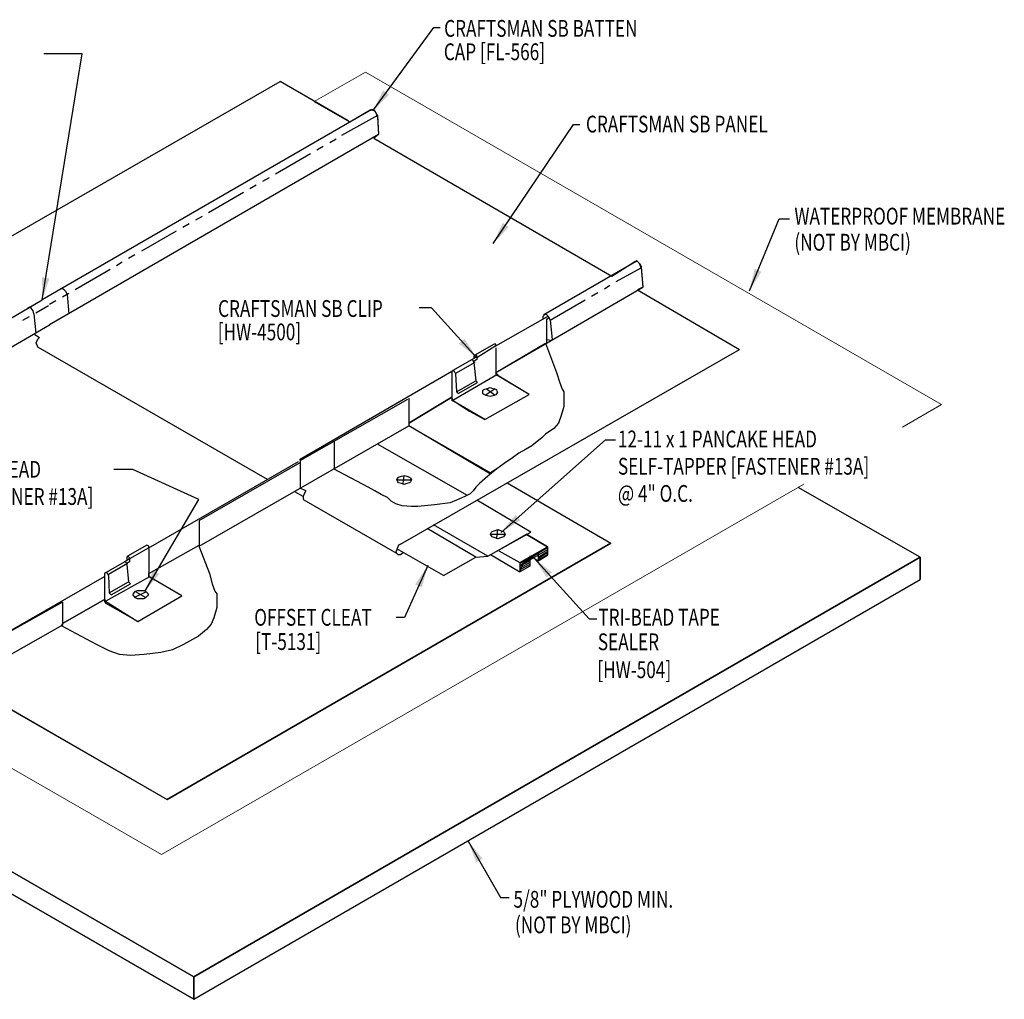
# Model space of a CAD drawing. Units: inches. Extents: x 4.5 to 40.6, y 12.5 to 63.3.
# Drawn here: x 18.6 to 40.6, y 12.5 to 34.3 of the extents above; entities that cross this region are included whole.
import ezdxf

# ---------------------------------------------------------------- set-up
doc = ezdxf.new("R2010")
doc.units = ezdxf.units.IN
doc.header["$MEASUREMENT"] = 0
for name, color, linetype in [('FASTENER', 9, 'Continuous'), ('HDWE', 5, 'Continuous'), ('PANEL', 11, 'Continuous'), ('TAPE', 8, 'Continuous'), ('TEXT', 2, 'Continuous'), ('THERMAL', 251, 'Continuous'), ('TRIM-S', 6, 'Continuous'), ('WOOD', 3, 'Continuous')]:
    doc.layers.add(name, color=color, linetype=linetype)
doc.styles.add('TEXT', font='SIMPLEX', dxfattribs={"width": 0.75, "height": 6})
doc.styles.add('TEXT1', font='ROMANS.shx', dxfattribs={"width": 0.75, "height": 0.375})
doc.dimstyles.new('DETAIL$7', dxfattribs={"dimscale": 4, "dimtxt": 6, "dimasz": 0.125, "dimexe": 0.0625, "dimexo": 0.125, "dimgap": 0.0625, "dimtad": 1, "dimdec": 5, "dimzin": 3, "dimdsep": 46, "dimlunit": 4, "dimtxsty": 'TEXT', "dimblk": 'ARCHTICK', "dimcen": 0.0625, "dimclrd": 7, "dimclre": 7, "dimclrt": 2, "dimadec": 0, "dimazin": 0, "dimtfac": 0.666667, "dimtdec": 5, "dimtmove": 0, "dimatfit": 3, "dimfxl": 0, "dimfrac": 2, "dimtolj": 1, "dimtzin": 3, "dimarcsym": 0})

# ---------------------------------------------------------------- blocks, each defined once
blk = doc.blocks.new('_ArchTick')
at = {"color": 0, "linetype": 'ByBlock', "const_width": 0.15}
blk.add_lwpolyline([(-0.5, -0.5), (0.5, 0.5)], dxfattribs=at)
blk = doc.blocks.new('FD-F13A')
at = {"layer": 'TEXT', "style": 'TEXT1', "width": 0.75}
for s, p in [('12-11 x 1 PANCAKE HEAD', (0.0047, -0.0408)), ('SELF-TAPPER [FASTENER #13A]', (0.0047, -0.1926))]:
    blk.add_text(s, height=0.09375, dxfattribs=at).set_placement(p)
blk.add_attdef('(QUANTITY)', (0.0047, -0.3444), '', height=0.0938, dxfattribs=at)

msp = doc.modelspace()

# ---------------------------------------------------------------- linework, layer by layer
at = {"color": 251, "lineweight": 0}
for p, q in [((26.32594, 33.16952), (25.17819, 32.51366)), ((25.17819, 32.51366), (25.17819, 32.51366)), ((25.17819, 32.51366), (25.17819, 32.51366)), ((34.66762, 26.97987), (29.48225, 24.00801)), ((27.28923, 25.27874), (27.28923, 25.34022)), ((21.8989, 16.93705), (10.46238, 23.53661)), ((22.61624, 22.61431), (22.61624, 22.57332)), ((22.61624, 22.57332), (22.61624, 22.57332)), ((22.61624, 22.57332), (22.61624, 22.57332)), ((22.59575, 20.58525), (22.59575, 20.58525))]:
    msp.add_line(p, q, dxfattribs=at)
msp.add_line((21.13119, 24.30098), (20.71134, 24.30098))
at = {"color": 7, "lineweight": 0}
for p, q in [((21.77592, 15.70731), (36.10588, 23.97784)), ((26.67436, 23.74157), (26.67436, 23.74157))]:
    msp.add_line(p, q, dxfattribs=at)
at = {"color": 253, "lineweight": 0}
for p in [(29.91266, 22.86026), (29.11333, 22.40936), (29.11333, 22.40936)]:
    msp.add_line(p, (29.11333, 22.40936), dxfattribs=at)
at = {"layer": 'FASTENER'}
for p, q in [((28.94319, 26.07197), (28.98418, 26.09246)), ((28.94319, 26.03097), (28.94319, 26.07197)), ((28.94319, 26.03097), (28.94319, 26.03097)), ((28.94319, 25.98998), (28.94319, 26.03097)), ((28.94319, 26.03097), (28.94319, 26.03097)), ((28.98418, 25.96949), (28.94319, 25.98998)), ((28.98418, 26.09246), (29.04567, 26.11296)), ((29.04567, 25.94899), (28.98418, 25.96949)), ((28.99457, 25.96388), (29.22002, 26.10735)), ((29.01507, 26.10735), (29.22002, 25.96388)), ((29.04567, 26.11296), (29.10715, 26.13345)), ((29.10715, 25.9285), (29.04567, 25.94899)), ((29.10715, 26.13345), (29.10715, 26.13345)), ((29.10715, 26.13345), (29.16864, 26.11296)), ((29.16864, 25.94899), (29.10715, 25.9285)), ((29.10715, 25.9285), (29.10715, 25.9285)), ((29.16864, 26.11296), (29.23013, 26.09246)), ((29.23013, 25.96949), (29.16864, 25.94899)), ((29.23013, 26.09246), (29.25062, 26.07197)), ((29.25062, 25.98998), (29.23013, 25.96949)), ((29.25062, 26.07197), (29.27112, 26.03097)), ((29.27112, 26.03097), (29.25062, 25.98998)), ((29.27112, 26.03097), (29.27112, 26.03097)), ((27.12526, 24.15148), (27.18675, 24.17198)), ((27.16625, 23.98752), (27.18675, 24.17198)), ((27.18675, 24.17198), (27.18675, 24.17198)), ((27.18675, 24.17198), (27.24824, 24.15148)), ((27.02278, 24.0695), (27.04328, 24.11049)), ((27.02278, 24.0695), (27.02278, 24.0695)), ((27.04328, 24.02851), (27.02278, 24.0695)), ((27.02278, 24.0695), (27.02278, 24.0695)), ((27.04328, 24.11049), (27.06378, 24.13098)), ((27.04328, 24.0695), (27.33022, 24.0695)), ((27.06378, 24.00801), (27.04328, 24.02851)), ((27.06378, 24.13098), (27.12526, 24.15148)), ((27.12526, 23.98752), (27.06378, 24.00801)), ((27.18675, 23.96702), (27.12526, 23.98752)), ((27.24824, 23.98752), (27.18675, 23.96702)), ((27.18675, 23.96702), (27.18675, 23.96702)), ((27.24824, 24.15148), (27.30972, 24.13098)), ((27.30972, 24.00801), (27.24824, 23.98752)), ((27.30972, 24.13098), (27.33022, 24.11049)), ((27.33022, 24.02851), (27.30972, 24.00801)), ((27.33022, 24.11049), (27.35071, 24.0695)), ((27.35071, 24.0695), (27.33022, 24.02851)), ((27.35071, 24.0695), (27.35071, 24.0695)), ((29.11333, 22.86026), (29.13383, 22.90125)), ((29.11333, 22.86026), (29.11333, 22.86026)), ((29.13383, 22.81927), (29.11333, 22.86026)), ((29.11333, 22.86026), (29.11333, 22.86026)), ((29.13383, 22.90125), (29.15432, 22.92175)), ((29.13383, 22.86026), (29.42076, 22.86026)), ((29.15432, 22.92175), (29.21581, 22.94224)), ((29.21581, 22.94224), (29.27729, 22.96274)), ((29.2568, 22.77828), (29.27729, 22.96274)), ((29.27729, 22.96274), (29.27729, 22.96274)), ((29.27729, 22.96274), (29.33878, 22.94224)), ((29.33878, 22.94224), (29.40027, 22.92175)), ((29.40027, 22.92175), (29.42076, 22.90125)), ((29.42076, 22.90125), (29.44126, 22.86026)), ((29.15432, 22.79877), (29.13383, 22.81927)), ((29.21581, 22.77828), (29.15432, 22.79877)), ((21.13298, 21.52256), (21.15347, 21.54305)), ((21.15347, 21.54305), (21.19446, 21.58405)), ((21.1812, 21.45298), (21.42715, 21.57595)), ((21.19446, 21.58405), (21.23546, 21.60454)), ((21.2017, 21.57595), (21.40666, 21.45298)), ((21.23546, 21.60454), (21.29694, 21.60454)), ((21.26354, 21.63053), (21.26354, 21.63053)), ((21.26354, 21.63053), (21.26354, 21.63053)), ((21.29694, 21.60454), (21.29694, 21.60454)), ((21.29694, 21.60454), (21.37892, 21.60454)), ((21.37892, 21.60454), (21.41992, 21.58405)), ((21.41992, 21.58405), (21.46091, 21.54305)), ((21.46091, 21.54305), (21.4814, 21.52256)), ((21.15347, 21.48157), (21.13298, 21.52256)), ((21.19446, 21.44058), (21.15347, 21.48157)), ((21.23546, 21.42008), (21.19446, 21.44058)), ((21.29694, 21.42008), (21.23546, 21.42008)), ((21.37892, 21.42008), (21.29694, 21.42008)), ((21.29694, 21.42008), (21.29694, 21.42008)), ((21.41992, 21.44058), (21.37892, 21.42008)), ((21.46091, 21.48157), (21.41992, 21.44058)), ((21.4814, 21.52256), (21.46091, 21.48157)), ((21.4814, 21.52256), (21.4814, 21.52256))]:
    msp.add_line(p, q, dxfattribs=at)
at = {"layer": 'HDWE', "color": 5}
for p, q in [((29.19531, 27.10284), (28.76491, 26.85689)), ((29.2363, 27.06185), (28.8059, 26.79541)), ((29.2363, 27.10284), (29.19531, 27.10284)), ((29.2363, 27.06185), (29.2363, 27.10284)), ((29.2363, 27.10284), (29.2363, 27.10284)), ((29.2363, 27.06185), (29.2363, 27.06185)), ((28.8059, 26.8159), (28.70342, 26.75441)), ((28.76491, 26.85689), (28.74441, 26.8364)), ((28.74441, 26.8364), (28.74441, 26.77491)), ((28.7854, 26.85689), (28.76491, 26.85689)), ((28.8059, 26.8364), (28.7854, 26.85689)), ((28.7854, 26.85689), (28.7854, 26.85689)), ((28.8059, 26.79541), (28.8059, 26.8364)), ((29.2363, 27.02086), (29.2363, 26.42649)), ((28.70342, 26.75441), (28.27301, 26.50847)), ((28.76491, 26.69293), (28.3345, 26.44698)), ((28.72392, 26.73392), (28.70342, 26.75441)), ((28.70342, 26.75441), (28.70342, 26.75441)), ((28.74441, 26.69293), (28.72392, 26.73392)), ((28.72392, 26.73392), (28.72392, 26.73392)), ((28.8059, 26.75441), (28.74441, 26.71342)), ((28.74441, 26.69293), (28.74441, 26.69293)), ((28.74441, 26.69293), (28.7854, 26.28302)), ((28.8059, 26.79541), (28.8059, 26.75441)), ((28.8059, 26.79541), (28.8059, 26.79541)), ((28.27301, 26.50847), (28.25252, 26.48797)), ((28.25252, 26.48797), (28.25252, 25.83212)), ((28.29351, 26.50847), (28.27301, 26.50847)), ((28.27301, 25.85261), (29.2568, 26.42649)), ((28.314, 26.48797), (28.29351, 26.50847)), ((28.29351, 26.50847), (28.29351, 26.50847)), ((28.3345, 26.44698), (28.314, 26.48797)), ((28.3345, 26.44698), (28.355, 26.03707)), ((28.3345, 26.44698), (28.3345, 26.44698)), ((29.29779, 26.3855), (29.2363, 26.46748)), ((29.2363, 26.42649), (29.2363, 26.42649)), ((29.2363, 26.42649), (29.2568, 26.40599)), ((29.97414, 25.97558), (29.2568, 26.40599)), ((29.97414, 25.97558), (29.29779, 26.3855)), ((28.355, 26.03707), (28.7854, 26.28302)), ((28.39599, 25.99608), (28.82639, 26.24203)), ((28.82639, 26.24203), (28.7854, 26.28302)), ((28.39599, 25.99608), (28.355, 26.03707)), ((28.99036, 25.4222), (29.97414, 25.97558)), ((28.99036, 25.4222), (29.97414, 25.97558)), ((28.25252, 25.9141), (28.25252, 25.9141)), ((28.25252, 25.9141), (28.25252, 25.9141)), ((28.25252, 25.9141), (28.25252, 25.8936)), ((28.25252, 25.8936), (28.27301, 25.85261)), ((28.25252, 25.85261), (28.25252, 25.85261)), ((28.25252, 25.85261), (28.27301, 25.83212)), ((28.27301, 25.85261), (28.27301, 25.85261)), ((28.27301, 25.85261), (28.39599, 25.77063)), ((28.99036, 25.4222), (28.27301, 25.83212)), ((28.39599, 25.77063), (28.64193, 25.60666)), ((28.64193, 25.60666), (28.99036, 25.4222)), ((21.448, 22.61431), (21.01759, 22.36837)), ((21.48899, 22.55283), (21.05858, 22.30688)), ((21.48899, 22.59382), (21.448, 22.61431)), ((21.48899, 22.55283), (21.48899, 22.59382)), ((21.48899, 22.59382), (21.48899, 22.59382)), ((21.48899, 22.55283), (21.48899, 22.55283)), ((21.48899, 22.53233), (21.48899, 21.91747)), ((20.9561, 22.24539), (20.5257, 21.99945)), ((21.01759, 22.2044), (20.58718, 21.95846)), ((21.05858, 22.30688), (20.9561, 22.24539)), ((20.9766, 22.24539), (20.9561, 22.24539)), ((20.9561, 22.24539), (20.9561, 22.24539)), ((20.99709, 22.18391), (20.9766, 22.24539)), ((20.9766, 22.24539), (20.9766, 22.24539)), ((21.01759, 22.36837), (20.99709, 22.34787)), ((20.99709, 22.34787), (20.99709, 22.28639)), ((21.05858, 22.24539), (20.99709, 22.2044)), ((21.03808, 22.36837), (21.01759, 22.36837)), ((21.05858, 22.32738), (21.03808, 22.36837)), ((21.03808, 22.36837), (21.03808, 22.36837)), ((21.05858, 22.30688), (21.05858, 22.32738)), ((21.05858, 22.30688), (21.05858, 22.24539)), ((21.05858, 22.30688), (21.05858, 22.30688)), ((20.5257, 21.99945), (20.5052, 21.97895)), ((20.5052, 21.97895), (20.5052, 21.34359)), ((20.54619, 21.99945), (20.5257, 21.99945)), ((20.56669, 21.97895), (20.54619, 21.99945)), ((20.54619, 21.99945), (20.54619, 21.99945)), ((20.58718, 21.93796), (20.56669, 21.97895)), ((20.99709, 22.18391), (21.03808, 21.79449)), ((20.99709, 22.18391), (20.99709, 22.18391)), ((21.48899, 21.91747), (21.48899, 21.97895)), ((20.5257, 21.36409), (21.50948, 21.91747)), ((20.58718, 21.93796), (20.58718, 21.93796)), ((20.58718, 21.93796), (20.60768, 21.54855)), ((20.60768, 21.54855), (21.03808, 21.79449)), ((20.64867, 21.50755), (21.07908, 21.7535)), ((21.07908, 21.7535), (21.03808, 21.79449)), ((21.50948, 21.89697), (21.48899, 21.91747)), ((21.48899, 21.91747), (21.48899, 21.91747)), ((21.48899, 21.91747), (21.50948, 21.89697)), ((22.22683, 21.48706), (21.50948, 21.89697)), ((22.22683, 21.48706), (21.50948, 21.89697)), ((20.64867, 21.50755), (20.60768, 21.54855)), ((20.5052, 21.40508), (20.5257, 21.36409)), ((20.5052, 21.36409), (20.5052, 21.36409)), ((20.5052, 21.36409), (20.5257, 21.32309)), ((20.5257, 21.36409), (21.24304, 20.91318)), ((21.24304, 20.91318), (20.5257, 21.32309)), ((21.24304, 20.91318), (22.22683, 21.48706)), ((21.24304, 20.91318), (22.22683, 21.48706))]:
    msp.add_line(p, q, dxfattribs=at)
at = {"layer": 'PANEL'}
for p, q in [((16.77501, 28.55802), (24.41985, 32.96457)), ((25.93652, 32.08326), (24.41985, 32.96457)), ((25.17819, 32.51366), (25.97751, 32.06276)), ((26.44891, 32.3292), (19.1115, 28.08663)), ((25.97751, 32.06276), (26.42841, 32.3292)), ((26.42841, 32.3292), (26.42841, 32.3292)), ((26.42841, 32.3292), (26.4694, 32.3292)), ((26.4899, 32.3292), (26.44891, 32.3292)), ((26.4694, 32.3292), (26.5104, 32.3292)), ((26.53089, 32.30871), (26.4899, 32.3292)), ((26.5104, 32.3292), (26.53089, 32.30871)), ((26.53089, 32.30871), (26.53089, 32.30871)), ((26.53089, 32.30871), (26.57188, 32.22673)), ((26.57188, 32.24722), (26.53089, 32.30871)), ((26.53089, 32.30871), (26.53089, 32.30871)), ((26.59238, 32.20623), (25.79305, 31.75533)), ((26.59238, 32.20623), (26.57188, 32.24722)), ((26.57188, 32.22673), (26.59238, 32.16524)), ((26.59238, 32.20623), (26.61287, 31.77582)), ((26.59238, 32.20623), (26.59238, 32.20623)), ((26.59238, 32.16524), (26.59238, 32.16524)), ((26.59238, 32.16524), (26.61287, 31.77582)), ((26.61287, 31.77582), (19.27547, 27.53325)), ((25.67008, 31.67335), (25.52661, 31.59136)), ((26.61287, 31.77582), (26.5104, 31.69384)), ((26.5104, 31.69384), (31.81874, 28.61951)), ((26.5104, 31.69384), (31.81874, 28.61951)), ((25.38314, 31.50938), (25.23967, 31.4274)), ((25.0962, 31.34542), (24.31737, 30.89452)), ((24.1739, 30.81253), (24.03043, 30.73055)), ((23.88697, 30.64857), (23.7435, 30.56659)), ((23.60003, 30.4846), (22.8212, 30.0337)), ((22.67773, 29.95172), (22.53426, 29.86974)), ((22.39079, 29.78776), (22.24732, 29.70577)), ((22.10385, 29.62379), (21.32502, 29.17289)), ((21.18155, 29.09091), (21.03808, 29.00893)), ((20.89462, 28.92694), (20.77164, 28.84496)), ((30.30207, 27.7587), (32.35163, 28.94744)), ((31.81874, 28.61951), (32.33113, 28.94744)), ((31.92122, 28.49654), (32.4746, 28.80397)), ((32.33113, 28.94744), (32.33113, 28.94744)), ((32.33113, 28.94744), (32.35163, 28.94744)), ((32.35163, 28.94744), (32.37212, 28.96793)), ((32.39262, 28.94744), (32.35163, 28.94744)), ((32.37212, 28.96793), (32.39262, 28.94744)), ((32.39262, 28.94744), (32.39262, 28.94744)), ((32.39262, 28.94744), (32.4541, 28.88595)), ((32.43361, 28.90645), (32.39262, 28.94744)), ((32.4541, 28.86546), (32.43361, 28.90645)), ((32.43361, 28.90645), (32.43361, 28.90645)), ((32.4541, 28.88595), (32.4746, 28.82447)), ((32.4746, 28.80397), (32.4541, 28.86546)), ((32.4746, 28.82447), (32.4746, 28.82447)), ((32.4746, 28.82447), (32.51559, 28.37356)), ((32.4746, 28.80397), (32.51559, 28.37356)), ((32.4746, 28.80397), (32.4746, 28.80397)), ((20.62817, 28.76298), (19.84934, 28.31208)), ((30.46604, 27.18482), (32.51559, 28.37356)), ((31.65478, 28.33257), (31.77775, 28.41455)), ((32.51559, 28.37356), (32.39262, 28.31208)), ((19.5624, 28.33257), (19.52141, 28.33257)), ((19.6034, 28.31208), (19.5624, 28.33257)), ((19.70587, 28.23009), (19.5624, 28.14811)), ((19.64439, 28.27109), (19.6034, 28.31208)), ((19.6034, 28.31208), (19.6034, 28.31208)), ((19.66488, 28.2096), (19.64439, 28.27109)), ((19.66488, 28.2096), (19.70587, 27.77919)), ((19.66488, 28.2096), (19.66488, 28.2096)), ((31.36784, 28.16861), (31.51131, 28.25059)), ((32.39262, 28.31208), (34.66762, 26.97987)), ((32.39262, 28.31208), (34.66762, 26.97987)), ((11.38468, 23.5981), (19.1115, 28.08663)), ((18.82456, 27.92266), (18.78357, 27.90217)), ((18.86556, 27.90217), (18.82456, 27.92266)), ((18.90655, 27.84068), (18.86556, 27.90217)), ((18.86556, 27.90217), (18.86556, 27.90217)), ((18.96803, 27.79969), (19.25497, 27.96365)), ((19.41894, 28.06613), (19.27547, 27.98415)), ((30.44554, 27.63572), (31.22437, 28.08663)), ((18.6811, 27.63572), (18.82456, 27.71771)), ((18.92704, 27.77919), (18.90655, 27.84068)), ((18.92704, 27.77919), (18.96803, 27.34879)), ((18.92704, 27.77919), (18.92704, 27.77919)), ((29.2363, 27.06185), (30.38405, 27.71771)), ((30.30207, 27.7382), (30.28158, 27.71771)), ((30.28158, 27.71771), (30.28158, 27.65622)), ((30.34306, 27.7587), (30.30207, 27.7587)), ((30.30207, 27.7587), (30.30207, 27.7382)), ((30.36356, 27.7587), (30.34306, 27.7587)), ((30.42505, 27.69721), (30.36356, 27.7587)), ((30.36356, 27.7587), (30.36356, 27.7587)), ((30.36356, 27.65622), (30.42505, 27.69721)), ((30.44554, 27.63572), (30.42505, 27.69721)), ((11.54865, 23.04472), (19.27547, 27.53325)), ((30.36356, 27.65622), (30.36356, 27.12333)), ((30.44554, 27.63572), (30.48653, 27.20532)), ((30.44554, 27.63572), (30.44554, 27.63572)), ((18.92704, 27.32829), (19.05002, 27.24631)), ((19.05002, 27.24631), (19.00902, 27.20532)), ((19.05002, 27.24631), (19.05002, 27.24631)), ((19.00902, 27.20532), (18.96803, 27.12333)), ((18.96803, 27.12333), (18.96803, 27.12333)), ((18.96803, 27.12333), (18.98853, 27.08234)), ((18.98853, 27.08234), (19.00902, 27.04135)), ((19.00902, 27.04135), (24.13291, 24.08999)), ((29.2363, 26.46748), (30.46604, 27.18482)), ((29.2363, 26.46748), (30.34306, 27.12333)), ((30.34306, 27.12333), (30.58901, 26.46748)), ((30.34306, 27.12333), (30.34306, 27.12333)), ((30.34306, 27.12333), (30.34306, 27.12333)), ((30.38405, 27.20532), (30.46604, 27.18482)), ((30.46604, 27.18482), (30.48653, 27.20532)), ((30.46604, 27.18482), (30.46604, 27.18482)), ((27.10477, 22.63481), (34.66762, 26.97987)), ((28.25252, 26.48797), (24.85026, 24.5204)), ((30.58901, 26.46748), (30.6505, 26.26252)), ((30.6505, 26.26252), (30.71198, 26.09856)), ((30.71198, 26.09856), (30.71198, 26.09856)), ((30.71198, 26.09856), (30.75297, 26.03707)), ((30.75297, 26.03707), (30.75297, 25.93459)), ((30.75297, 25.93459), (30.75297, 25.83212)), ((24.87075, 24.4999), (27.26873, 25.87311)), ((27.28923, 25.34022), (28.25252, 25.9141)), ((28.25252, 25.9141), (27.28923, 25.34022)), ((27.28923, 25.8936), (27.28923, 25.27874)), ((30.75297, 25.70914), (30.69149, 25.50419)), ((30.75297, 25.83212), (30.75297, 25.70914)), ((30.75297, 25.70914), (30.75297, 25.70914)), ((30.69149, 25.50419), (30.63, 25.34022)), ((22.61624, 22.59382), (27.28923, 25.27874)), ((29.09283, 24.21297), (27.28923, 25.27874)), ((29.13383, 24.21297), (27.28923, 25.27874)), ((30.63, 25.34022), (30.52752, 25.21725)), ((30.63, 25.34022), (30.63, 25.34022)), ((30.34306, 25.09428), (30.26108, 25.01229)), ((30.52752, 25.21725), (30.34306, 25.09428)), ((30.34306, 25.09428), (30.34306, 25.09428)), ((25.62909, 24.93031), (25.62909, 24.31544)), ((28.60094, 23.72107), (26.59238, 24.86882)), ((30.03563, 24.82783), (29.89216, 24.74585)), ((30.1586, 24.93031), (30.03563, 24.82783)), ((30.03563, 24.82783), (30.03563, 24.82783)), ((30.26108, 25.01229), (30.1586, 24.93031)), ((30.1586, 24.93031), (30.1586, 24.93031)), ((30.26108, 25.01229), (30.26108, 25.01229)), ((29.74869, 24.66387), (29.60522, 24.56139)), ((29.89216, 24.74585), (29.74869, 24.66387)), ((29.74869, 24.66387), (29.74869, 24.66387)), ((29.89216, 24.74585), (29.89216, 24.74585)), ((21.48899, 22.55283), (24.82976, 24.47941)), ((22.61624, 23.16769), (24.87075, 24.45891)), ((24.87075, 24.4999), (24.87075, 23.88504)), ((29.42076, 24.43842), (29.2568, 24.31544)), ((29.60522, 24.56139), (29.42076, 24.43842)), ((29.42076, 24.43842), (29.42076, 24.43842)), ((29.60522, 24.56139), (29.60522, 24.56139)), ((26.38742, 23.90553), (25.60859, 24.31544)), ((29.2568, 24.31544), (29.05184, 24.15148)), ((29.2568, 24.31544), (29.09283, 24.21297)), ((29.2568, 24.31544), (29.2568, 24.31544)), ((9.51959, 24.0695), (21.8989, 16.93705)), ((28.86738, 23.98752), (28.7854, 23.90553)), ((29.05184, 24.15148), (28.86738, 23.98752)), ((28.86738, 23.98752), (28.86738, 23.98752)), ((29.05184, 24.15148), (29.05184, 24.15148)), ((29.48225, 24.00801), (31.79825, 22.65531)), ((29.48225, 24.00801), (31.79825, 22.65531)), ((24.93224, 23.70058), (24.74778, 23.80306)), ((24.99373, 23.82355), (24.87075, 23.88504)), ((24.95273, 23.76206), (24.93224, 23.70058)), ((24.99373, 23.82355), (24.95273, 23.76206)), ((24.99373, 23.82355), (24.99373, 23.82355)), ((26.53089, 23.82355), (26.38742, 23.90553)), ((26.67436, 23.74157), (26.53089, 23.82355)), ((26.53089, 23.82355), (26.53089, 23.82355)), ((26.81783, 23.68008), (26.67436, 23.74157)), ((28.66243, 23.76206), (28.53946, 23.70058)), ((28.72392, 23.82355), (28.66243, 23.76206)), ((28.7854, 23.90553), (28.72392, 23.82355)), ((28.72392, 23.82355), (28.72392, 23.82355)), ((24.93224, 23.70058), (24.93224, 23.70058)), ((24.93224, 23.70058), (24.93224, 23.63909)), ((24.93224, 23.63909), (24.95273, 23.6186)), ((27.02278, 22.42985), (24.95273, 23.6186)), ((26.89981, 23.5981), (26.81783, 23.68008)), ((27.00229, 23.53661), (26.89981, 23.5981)), ((26.89981, 23.5981), (26.89981, 23.5981)), ((27.14576, 23.49562), (27.00229, 23.53661)), ((27.8631, 23.51612), (27.49418, 23.47513)), ((28.21153, 23.55711), (27.8631, 23.51612)), ((27.8631, 23.51612), (27.8631, 23.51612)), ((28.355, 23.6186), (28.21153, 23.55711)), ((28.21153, 23.55711), (28.21153, 23.55711)), ((28.53946, 23.70058), (28.355, 23.6186)), ((28.53946, 23.70058), (28.53946, 23.70058)), ((27.14576, 23.49562), (27.14576, 23.49562)), ((27.35071, 23.47513), (27.14576, 23.49562)), ((27.49418, 23.47513), (27.35071, 23.47513)), ((27.49418, 23.47513), (27.49418, 23.47513)), ((22.61624, 23.16769), (22.61624, 22.57332)), ((31.79825, 22.65531), (21.8989, 16.93705)), ((21.8989, 16.93705), (31.79825, 22.65531)), ((27.10477, 22.63481), (27.06378, 22.61431)), ((27.10477, 22.63481), (27.10477, 22.63481)), ((21.48899, 21.97895), (22.61624, 22.61431)), ((21.48899, 21.97895), (22.61624, 22.61431)), ((22.61624, 22.57332), (22.84169, 21.97895)), ((27.02278, 22.51184), (27.00229, 22.47085)), ((27.00229, 22.47085), (27.00229, 22.47085)), ((27.00229, 22.47085), (27.02278, 22.42985)), ((27.04328, 22.57332), (27.02278, 22.51184)), ((27.02278, 22.42985), (27.04328, 22.40936)), ((27.06378, 22.61431), (27.04328, 22.57332)), ((27.04328, 22.40936), (27.06378, 22.40936)), ((27.06378, 22.40936), (27.10477, 22.40936)), ((27.10477, 22.40936), (27.16625, 22.45035)), ((22.84169, 21.97895), (22.84169, 21.97895)), ((22.84169, 21.97895), (22.90318, 21.7535)), ((18.33267, 20.66724), (20.5052, 21.91747)), ((22.90318, 21.7535), (22.96467, 21.58954)), ((22.96467, 21.58954), (22.96467, 21.58954)), ((22.96467, 21.58954), (23.00566, 21.52805)), ((19.5624, 21.34359), (18.33267, 20.64674)), ((19.5624, 21.34359), (19.5624, 20.8312)), ((19.5829, 20.87219), (20.5052, 21.40508)), ((20.5052, 21.40508), (19.5829, 20.87219)), ((23.00566, 21.52805), (23.00566, 21.44607)), ((23.00566, 21.44607), (23.00566, 21.34359)), ((23.00566, 21.34359), (23.00566, 21.22062)), ((23.00566, 21.22062), (22.94417, 20.99517)), ((23.00566, 21.22062), (23.00566, 21.22062)), ((19.54191, 20.81071), (19.5829, 20.87219)), ((22.94417, 20.99517), (22.88268, 20.8517)), ((19.5624, 20.8312), (18.41465, 20.17534)), ((20.32074, 20.40079), (19.54191, 20.81071)), ((22.78021, 20.72872), (22.59575, 20.58525)), ((22.88268, 20.8517), (22.78021, 20.72872)), ((22.88268, 20.8517), (22.88268, 20.8517)), ((22.59575, 20.58525), (22.26782, 20.40079)), ((20.60768, 20.25733), (20.32074, 20.40079)), ((20.83313, 20.17534), (20.60768, 20.25733)), ((21.75543, 20.21633), (21.38651, 20.17534)), ((22.02187, 20.27782), (21.75543, 20.21633)), ((22.26782, 20.40079), (22.02187, 20.27782)), ((22.02187, 20.27782), (22.02187, 20.27782)), ((21.07908, 20.15485), (20.83313, 20.17534)), ((20.83313, 20.17534), (20.83313, 20.17534)), ((21.38651, 20.17534), (21.07908, 20.15485)), ((21.38651, 20.17534), (21.38651, 20.17534))]:
    msp.add_line(p, q, dxfattribs=at)
at = {"layer": 'TAPE'}
for p, q in [((29.44126, 22.86026), (29.42076, 22.81927)), ((29.44126, 22.86026), (29.44126, 22.86026)), ((30.38405, 22.57332), (29.91266, 22.86026)), ((29.91266, 22.86026), (30.38405, 22.57332)), ((29.27729, 22.75778), (29.21581, 22.77828)), ((29.33878, 22.77828), (29.27729, 22.75778)), ((29.27729, 22.75778), (29.27729, 22.75778)), ((29.40027, 22.79877), (29.33878, 22.77828)), ((29.42076, 22.81927), (29.40027, 22.79877)), ((29.11333, 22.40936), (29.76919, 22.01994)), ((29.11333, 22.40936), (29.76919, 22.01994)), ((29.29779, 22.49134), (29.76919, 22.2249)), ((29.76919, 22.2249), (30.38405, 22.57332)), ((29.85117, 22.2249), (30.38405, 22.57332)), ((30.38405, 22.51184), (29.89216, 22.2249)), ((30.38405, 22.55283), (29.93315, 22.28639)), ((30.1791, 22.34787), (30.38405, 22.47085)), ((30.1791, 22.32738), (30.38405, 22.45035)), ((30.1791, 22.45035), (30.1791, 22.26589)), ((30.1791, 22.28639), (30.38405, 22.40936)), ((30.38405, 22.57332), (30.38405, 22.38886)), ((29.99464, 22.32738), (29.76919, 22.2044)), ((29.99464, 22.28639), (29.76919, 22.16341)), ((29.99464, 22.26589), (29.76919, 22.14292)), ((29.99464, 22.2249), (29.76919, 22.10193)), ((29.76919, 22.2249), (29.76919, 22.01994)), ((29.76919, 22.01994), (29.85117, 22.2249)), ((30.1791, 22.26589), (29.99464, 22.36837)), ((29.99464, 22.34787), (29.99464, 22.14292)), ((30.1791, 22.26589), (30.38405, 22.38886)), ((29.99464, 22.18391), (29.76919, 22.06093)), ((29.99464, 22.14292), (29.76919, 22.01994))]:
    msp.add_line(p, q, dxfattribs=at)
at = {"layer": 'THERMAL', "color": 7, "lineweight": 0}
for p, q in [((25.17819, 32.51366), (26.32594, 33.16952)), ((26.32594, 33.16952), (39.17664, 25.75013)), ((39.17664, 25.75013), (26.32594, 33.16952)), ((38.30521, 25.24718), (39.17664, 25.75013)), ((38.30521, 25.24718), (39.17664, 25.75013)), ((21.77592, 15.70731), (36.10588, 23.97784)), ((21.77592, 15.70731), (9.33513, 22.88076))]:
    msp.add_line(p, q, dxfattribs=at)
at = {"layer": 'THERMAL', "color": 251, "lineweight": 0}
msp.add_line((9.33513, 22.88076), (21.77592, 15.70731), dxfattribs=at)
at = {"layer": 'TRIM-S'}
for p, q in [((30.01513, 22.90125), (28.8059, 23.6186)), ((28.7854, 22.34787), (27.69914, 22.98323)), ((29.05184, 22.36837), (27.84261, 23.06522)), ((29.05184, 22.36837), (30.01513, 22.90125)), ((28.06806, 21.93796), (27.02278, 22.53233)), ((28.06806, 21.93796), (28.7854, 22.34787)), ((28.7854, 22.34787), (29.05184, 22.36837))]:
    msp.add_line(p, q, dxfattribs=at)
at = {"layer": 'WOOD'}
for p, q in [((38.69966, 22.34606), (35.97562, 23.90266)), ((38.69966, 22.34606), (22.49437, 12.98027)), ((22.49437, 12.98027), (38.69966, 22.34606)), ((38.69966, 22.34606), (22.49437, 12.98027)), ((38.69966, 21.84499), (38.69966, 22.34606)), ((38.69966, 22.34606), (38.69966, 21.84499)), ((22.49437, 12.47919), (38.69966, 21.84499)), ((22.49437, 12.47919), (38.69966, 21.84499)), ((22.49437, 12.98027), (8.73322, 20.92887)), ((8.73322, 20.92887), (22.49437, 12.98027)), ((8.73322, 20.92887), (22.49437, 12.98027)), ((8.73322, 20.4278), (22.49437, 12.47919)), ((22.49437, 12.47919), (8.73322, 20.4278)), ((22.49437, 12.47919), (22.49437, 12.98027)), ((22.49437, 12.98027), (22.49437, 12.47919))]:
    msp.add_line(p, q, dxfattribs=at)

# ---------------------------------------------------------------- block references
at = {"layer": 'TEXT', "xscale": 4, "yscale": 4, "zscale": 4}
for p, values in [((31.93764, 24.95827), {'(QUANTITY)': '@ 4" O.C.'}), ((14.62652, 24.28321), {'(QUANTITY)': '(1) PER CLIP'})]:
    msp.add_blockref('FD-F13A', p, dxfattribs=at).add_auto_attribs(values)

# ---------------------------------------------------------------- texts
at = {"layer": 'TEXT', "style": 'TEXT1', "width": 0.75}
for s, p in [('CRAFTSMAN SB BATTEN', (28.07915, 33.95933)), ('CAP [FL-566]', (28.07242, 33.43724)), ('CRAFTSMAN SB PANEL', (31.24324, 31.82371)), ('WATERPROOF MEMBRANE', (35.89391, 29.76992)), ('(NOT BY MBCI)', (35.8935, 29.18707)), ('CRAFTSMAN SB CLIP', (23.03519, 27.70775)), ('[HW-4500]', (23.02846, 27.18567)), ('OFFSET CLEAT', (23.84242, 20.81631)), ('TRI-BEAD TAPE', (31.51925, 20.8191)), ('[T-5131]', (23.8645, 20.27564)), ('SEALER', (31.50868, 20.26966)), ('[HW-504]', (31.49713, 19.64668)), ('5/8" PLYWOOD MIN.', (29.62673, 14.52372)), ('(NOT BY MBCI)', (29.65937, 13.95294))]:
    msp.add_text(s, height=0.375, dxfattribs=at).set_placement(p)

# ---------------------------------------------------------------- leaders
for points in [[(26.49006, 32.30833), (27.84624, 34.16609), (27.98994, 34.16609)], [(19.1115, 28.08663), (20.00239, 33.57688), (19.15033, 33.57688)], [(29.17547, 29.34668), (30.96275, 32.00319), (31.10645, 32.00319)], [(34.89181, 28.28923), (35.55677, 29.89795), (35.78426, 29.89795)], [(28.8059, 26.79541), (27.79543, 27.91313), (27.52595, 27.91313)], [(29.35186, 22.89741), (31.67781, 24.96702), (31.90021, 24.96702)], [(21.3999, 21.58231), (22.60909, 23.6297), (21.13119, 24.30098)], [(30.08919, 22.32072), (31.31299, 20.97091), (31.48617, 20.97091)], [(27.71279, 22.15946), (27.1938, 21.00088), (27.00609, 21.00088)], [(28.61723, 16.01139), (29.33384, 14.75282), (29.52928, 14.75282)]]:
    msp.add_leader(points, dimstyle='DETAIL$7', override={"dimgap": 0.0625, "dimtad": 0})

doc.saveas('drawing.dxf')
